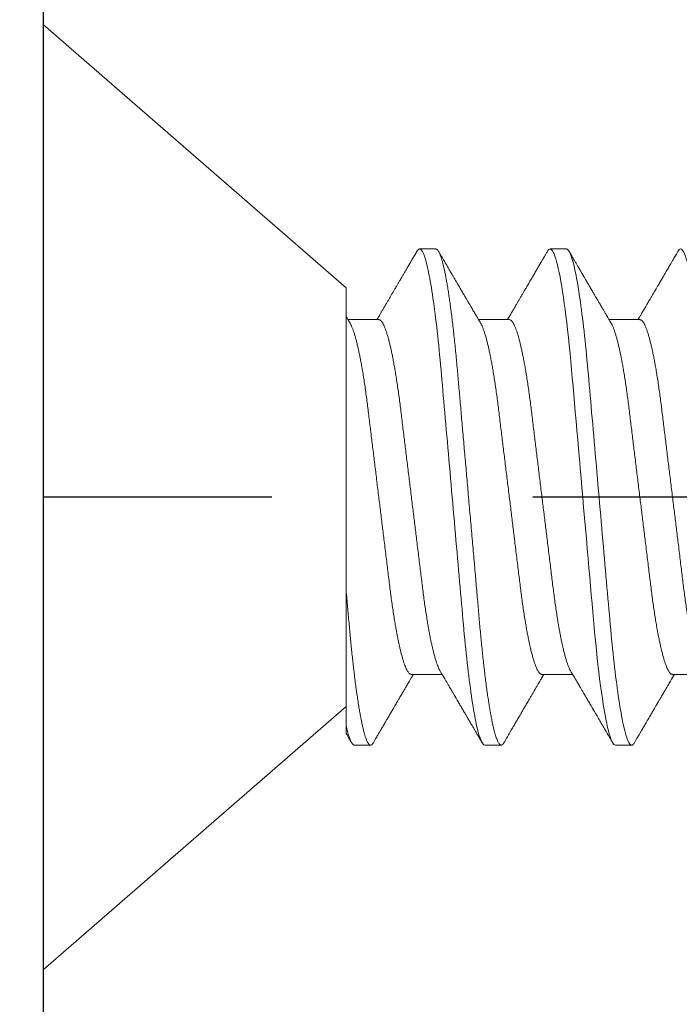
# Model space of a CAD drawing. Units: inches. Extents: x -1105 to 511, y -331 to 835.
# Drawn here: x 214 to 214, y 603 to 604 of the extents above; entities that cross this region are included whole.
import ezdxf

# ---------------------------------------------------------------- set-up
doc = ezdxf.new("R2010")
doc.units = ezdxf.units.IN
doc.header["$LTSCALE"] = 0.5
doc.header["$MEASUREMENT"] = 0
for name, pattern in [('CENTER', [2, 1.25, -0.25, 0.25, -0.25]), ('CENTER2', [1.125, 0.75, -0.125, 0.125, -0.125]), ('SLD-Solid', [0])]:
    doc.linetypes.add(name, pattern=pattern)
doc.layers.get('Defpoints').update_dxf_attribs({"color": 8})
doc.layers.add('CRL_ALUMINUM', color=4, linetype='Continuous')
doc.layers.add('CRL_DIMS_CNTR', color=2, linetype='CENTER2')
doc.layers.add('Dimensions', color=74, linetype='Continuous', lineweight=9)
doc.styles.get("Standard").update_dxf_attribs({"font": 'arial.ttf'})
doc.dimstyles.new('CRL$0', dxfattribs={"dimtxt": 0.125, "dimasz": 0.125, "dimexe": 0.125, "dimexo": 0.0625, "dimgap": 0.0625, "dimtad": 1, "dimdec": 4, "dimzin": 3, "dimdsep": 46, "dimlunit": 5, "dimtxsty": 'Standard', "dimblk": 'ARCHTICK', "dimcen": 0, "dimclrd": 256, "dimclre": 256, "dimclrt": 256, "dimadec": 8, "dimazin": 0, "dimtfac": 1, "dimtdec": 4, "dimtofl": 0, "dimtmove": 0, "dimatfit": 3, "dimfxl": 0, "dimfrac": 2, "dimtolj": 1, "dimtzin": 0, "dimlwd": -1, "dimlwe": -1, "dimarcsym": 0})

# ---------------------------------------------------------------- blocks, each defined once
blk = doc.blocks.new('*U14')
at = {"transparency": 33554687}
blk.add_lwpolyline([(-0.5, -36), (-0.5, -1), (-0.25, -1), (-0.25, -36)], close=True, dxfattribs=at)
blk = doc.blocks.new('*U46')
at = {"color": 7, "linetype": 'SLD-Solid', "lineweight": 15}
for p, q in [((0.116, 0.08016), (0, 0.181)), ((0, 0.181), (0, -0.181)), ((0.15037, 0.095), (0.14412, 0.095)), ((0.20037, 0.095), (0.19412, 0.095)), ((0.116, 0.08016), (0.116, 0.0512)), ((0.1285, 0.06794), (0.11672, 0.06794)), ((0.1785, 0.06794), (0.16672, 0.06794)), ((0.2285, 0.06794), (0.21672, 0.06794)), ((0.116, -0.08756), (0.116, -0.03563)), ((0.141, -0.06794), (0.15278, -0.06794)), ((0.191, -0.06794), (0.20278, -0.06794)), ((0.241, -0.06794), (0.25278, -0.06794)), ((0, -0.181), (0.116, -0.08016)), ((0.11912, -0.095), (0.12537, -0.095)), ((0.16912, -0.095), (0.17537, -0.095)), ((0.21912, -0.095), (0.22537, -0.095))]:
    blk.add_line(p, q, dxfattribs=at)
at = {"color": 7, "linetype": 'SLD-Solid', "lineweight": 15, "flags": 128}
for points in [[(0.19308, 0.09406), (0.1933, 0.09442), (0.19359, 0.09475), (0.19386, 0.09494), (0.19412, 0.095), (0.19441, 0.09493), (0.19471, 0.0947), (0.19501, 0.09432), (0.19533, 0.09379), (0.19565, 0.09309), (0.19597, 0.09224), (0.19629, 0.09128), (0.1966, 0.09019), (0.19693, 0.08894), (0.19725, 0.08756), (0.19758, 0.08604), (0.19791, 0.08437), (0.19824, 0.08258), (0.19857, 0.08066), (0.1989, 0.07861), (0.19922, 0.07644), (0.19954, 0.07419), (0.19986, 0.07185), (0.20018, 0.0694), (0.20049, 0.06687), (0.20081, 0.06403), (0.20114, 0.06111), (0.20145, 0.05811), (0.20176, 0.05504), (0.20206, 0.0519), (0.20235, 0.04871), (0.20262, 0.04566), (0.2029, 0.04252), (0.20318, 0.03929), (0.20347, 0.03597), (0.20377, 0.03258), (0.20407, 0.02912), (0.20438, 0.02559), (0.20469, 0.02201), (0.20501, 0.01837), (0.20534, 0.0147), (0.20566, 0.01105), (0.20598, 0.00738), (0.2063, 0.00369), (0.20662, 0), (0.20697, -0.00399), (0.20732, -0.00797), (0.20767, -0.01193), (0.20802, -0.01585), (0.20836, -0.01974), (0.20869, -0.02357), (0.20901, -0.02713), (0.20931, -0.03063), (0.20961, -0.03407), (0.20991, -0.03742), (0.2102, -0.0407), (0.21048, -0.0439), (0.21075, -0.047), (0.21102, -0.05003), (0.21129, -0.05301), (0.21158, -0.05595), (0.21187, -0.05878), (0.21216, -0.06155), (0.21246, -0.06425), (0.21276, -0.06687), (0.2131, -0.0696), (0.21344, -0.07223), (0.21378, -0.07474), (0.21413, -0.07713), (0.21448, -0.07939), (0.21483, -0.08151), (0.21516, -0.08338), (0.21549, -0.08511), (0.21581, -0.08672), (0.21614, -0.08818), (0.21646, -0.0895), (0.21678, -0.09068), (0.2171, -0.09172), (0.21741, -0.09261), (0.21772, -0.09336), (0.21802, -0.09396), (0.2183, -0.09442), (0.21859, -0.09475), (0.21886, -0.09494), (0.21912, -0.095), (0.21912, -0.095)], [(0.24308, 0.09406), (0.2433, 0.09442), (0.24359, 0.09475), (0.24386, 0.09494), (0.24412, 0.095), (0.24441, 0.09493), (0.24471, 0.0947), (0.24501, 0.09432), (0.24533, 0.09379), (0.24565, 0.09309), (0.24597, 0.09224), (0.24629, 0.09128), (0.2466, 0.09019), (0.24693, 0.08894), (0.24725, 0.08756), (0.24758, 0.08604), (0.24791, 0.08437), (0.24824, 0.08258), (0.24857, 0.08066), (0.2489, 0.07861), (0.24922, 0.07644), (0.24954, 0.07419), (0.24986, 0.07185), (0.25018, 0.0694), (0.25049, 0.06687), (0.25081, 0.06403), (0.25114, 0.06111), (0.25145, 0.05811), (0.25176, 0.05504), (0.25206, 0.0519), (0.25235, 0.04871), (0.25262, 0.04566), (0.2529, 0.04252), (0.25318, 0.03929), (0.25347, 0.03597), (0.25377, 0.03258), (0.25407, 0.02912), (0.25438, 0.02559), (0.25469, 0.02201), (0.25501, 0.01837), (0.25534, 0.0147), (0.25566, 0.01105), (0.25598, 0.00738), (0.2563, 0.00369), (0.25662, 0), (0.25697, -0.00399), (0.25732, -0.00797), (0.25767, -0.01193), (0.25802, -0.01585), (0.25836, -0.01974), (0.25869, -0.02357), (0.25901, -0.02713), (0.25931, -0.03063), (0.25961, -0.03407), (0.25991, -0.03742), (0.2602, -0.0407), (0.26048, -0.0439), (0.26075, -0.047), (0.26102, -0.05003), (0.26129, -0.05301), (0.26158, -0.05595), (0.26187, -0.05878), (0.26216, -0.06155), (0.26246, -0.06425), (0.26276, -0.06687), (0.2631, -0.0696), (0.26344, -0.07223), (0.26378, -0.07474), (0.26413, -0.07713), (0.26448, -0.07939), (0.26483, -0.08151), (0.26516, -0.08338), (0.26549, -0.08511), (0.26581, -0.08672), (0.26614, -0.08818), (0.26646, -0.0895), (0.26678, -0.09068), (0.2671, -0.09172), (0.26741, -0.09261), (0.26772, -0.09336), (0.26802, -0.09396), (0.2683, -0.09442), (0.26859, -0.09475), (0.26886, -0.09494), (0.26912, -0.095), (0.26912, -0.095)]]:
    blk.add_lwpolyline(points, dxfattribs=at)
at = {"color": 7, "linetype": 'SLD-Solid', "lineweight": 15}
for points, knots in [([(0.14308, 0.09406), (0.14315, 0.09419), (0.14332, 0.09447), (0.14359, 0.09476), (0.14386, 0.09496), (0.14404, 0.09499), (0.14412, 0.095)], [0, 0, 0, 0, 0.211366, 0.476558, 0.739485, 1, 1, 1, 1]), ([(0.14412, 0.095), (0.14503, 0.095), (0.14608, 0.09269), (0.14828, 0.08306), (0.14943, 0.07575), (0.15101, 0.06243), (0.15152, 0.05761), (0.15247, 0.04756), (0.15291, 0.04234), (0.1544, 0.02542), (0.15551, 0.01273), (0.15774, -0.01273), (0.15885, -0.02542), (0.16034, -0.04234), (0.16078, -0.04756), (0.16173, -0.05761), (0.16224, -0.06243), (0.16382, -0.07575), (0.16497, -0.08306), (0.16717, -0.09269), (0.16822, -0.095), (0.16912, -0.095)], [0, 0, 0, 0, 0.125, 0.125, 0.25, 0.25, 0.3125, 0.3125, 0.375, 0.375, 0.5, 0.5, 0.625, 0.625, 0.6875, 0.6875, 0.75, 0.75, 0.875, 0.875, 1, 1, 1, 1]), ([(0.15037, 0.095), (0.15047, 0.09499), (0.15066, 0.09496), (0.15096, 0.09472), (0.15126, 0.09435), (0.15158, 0.09381), (0.1519, 0.09312), (0.15222, 0.09228), (0.15254, 0.09131), (0.15285, 0.09021), (0.15318, 0.08897), (0.1535, 0.08758), (0.15383, 0.08606), (0.15416, 0.0844), (0.15449, 0.0826), (0.15482, 0.08068), (0.15515, 0.07863), (0.15547, 0.07647), (0.15579, 0.07422), (0.15611, 0.07187), (0.15643, 0.06942), (0.15674, 0.06682), (0.15706, 0.06406), (0.15739, 0.06114), (0.1577, 0.05813), (0.15801, 0.05506), (0.15831, 0.05193), (0.1586, 0.04879), (0.15887, 0.04566), (0.15915, 0.04252), (0.15943, 0.03929), (0.15972, 0.03597), (0.16002, 0.03258), (0.16032, 0.02912), (0.16063, 0.02559), (0.16094, 0.02201), (0.16126, 0.01837), (0.16158, 0.01472), (0.16191, 0.01105), (0.16223, 0.00738), (0.16255, 0.00369), (0.16288, -0.0001), (0.16322, -0.00399), (0.16357, -0.00797), (0.16392, -0.01193), (0.16427, -0.01585), (0.16461, -0.01974), (0.16494, -0.0235), (0.16526, -0.02713), (0.16556, -0.03063), (0.16586, -0.03407), (0.16616, -0.03742), (0.16645, -0.0407), (0.16673, -0.0439), (0.167, -0.04701), (0.16727, -0.05005), (0.16754, -0.05304), (0.16783, -0.05596), (0.16812, -0.0588), (0.16841, -0.06157), (0.16871, -0.06427), (0.16902, -0.06696), (0.16935, -0.06963), (0.16969, -0.07225), (0.17003, -0.07477), (0.17038, -0.07715), (0.17073, -0.07941), (0.17107, -0.08149), (0.17141, -0.0834), (0.17174, -0.08514), (0.17206, -0.08674), (0.17239, -0.0882), (0.17271, -0.08952), (0.17303, -0.0907), (0.17335, -0.09174), (0.17366, -0.09263), (0.17397, -0.09338), (0.17426, -0.09398), (0.17455, -0.09444), (0.17484, -0.09477), (0.17511, -0.09496), (0.17538, -0.09502), (0.17566, -0.09495), (0.17596, -0.09472), (0.17621, -0.09443), (0.17637, -0.09415), (0.17642, -0.09405)], [0, 0, 0, 0, 0.012, 0.02412, 0.036352, 0.048686, 0.061113, 0.073625, 0.085491, 0.097414, 0.109386, 0.121397, 0.133438, 0.1455, 0.157573, 0.169648, 0.181715, 0.193764, 0.205571, 0.217344, 0.229073, 0.24075, 0.253291, 0.265752, 0.278122, 0.290394, 0.302556, 0.314603, 0.325888, 0.337264, 0.348743, 0.360317, 0.37198, 0.383723, 0.395539, 0.407419, 0.419354, 0.431336, 0.44314, 0.454971, 0.466821, 0.478679, 0.491485, 0.504279, 0.51705, 0.529787, 0.542479, 0.555115, 0.566968, 0.578753, 0.590462, 0.602088, 0.613621, 0.625056, 0.636386, 0.647682, 0.659083, 0.670585, 0.681973, 0.693445, 0.704992, 0.716609, 0.729221, 0.741893, 0.754614, 0.767374, 0.78016, 0.792963, 0.805038, 0.817108, 0.829162, 0.841191, 0.853186, 0.865138, 0.877037, 0.888875, 0.900643, 0.912333, 0.92373, 0.935038, 0.94625, 0.957359, 0.969359, 0.981479, 0.99371, 1, 1, 1, 1]), ([(0.20037, 0.095), (0.20128, 0.095), (0.20233, 0.09269), (0.20453, 0.08306), (0.20568, 0.07575), (0.20726, 0.06243), (0.20777, 0.05761), (0.20872, 0.04756), (0.20916, 0.04234), (0.21065, 0.02542), (0.21176, 0.01273), (0.21399, -0.01273), (0.2151, -0.02542), (0.21659, -0.04234), (0.21703, -0.04756), (0.21798, -0.05761), (0.21849, -0.06243), (0.22007, -0.07575), (0.22122, -0.08306), (0.22342, -0.09269), (0.22447, -0.095), (0.22537, -0.095)], [0, 0, 0, 0, 0.125, 0.125, 0.25, 0.25, 0.3125, 0.3125, 0.375, 0.375, 0.5, 0.5, 0.625, 0.625, 0.6875, 0.6875, 0.75, 0.75, 0.875, 0.875, 1, 1, 1, 1]), ([(0.14308, 0.09407), (0.14278, 0.09356), (0.1422, 0.09257), (0.14135, 0.09112), (0.14055, 0.08974), (0.1398, 0.08845), (0.13908, 0.08722), (0.13841, 0.08608), (0.1378, 0.08502), (0.13727, 0.08412), (0.13684, 0.08339), (0.1365, 0.0828), (0.1362, 0.0823), (0.13594, 0.08185), (0.13567, 0.08139), (0.13538, 0.08089), (0.13506, 0.08034), (0.13464, 0.07963), (0.13414, 0.07877), (0.13355, 0.07777), (0.13295, 0.07675), (0.13234, 0.0757), (0.13171, 0.07463), (0.1311, 0.07358), (0.13058, 0.0727), (0.13017, 0.072), (0.12986, 0.07148), (0.12957, 0.07099), (0.1293, 0.07053), (0.12904, 0.07007), (0.12874, 0.06957), (0.1284, 0.06899), (0.12807, 0.06843), (0.12786, 0.06807), (0.12778, 0.06794)], [0, 0, 0, 0, 0.058425, 0.113909, 0.166455, 0.216063, 0.262737, 0.306477, 0.347284, 0.384166, 0.409594, 0.431898, 0.451079, 0.467293, 0.484163, 0.503216, 0.524452, 0.54787, 0.584954, 0.62317, 0.662341, 0.702468, 0.743549, 0.784947, 0.823095, 0.844701, 0.864864, 0.883587, 0.900868, 0.918051, 0.935898, 0.958141, 0.984776, 1, 1, 1, 1]), ([(0.16751, 0.0666), (0.16735, 0.06687), (0.16705, 0.06737), (0.16664, 0.06807), (0.16627, 0.0687), (0.16592, 0.06929), (0.16556, 0.0699), (0.16517, 0.07056), (0.16477, 0.07125), (0.16436, 0.07194), (0.16398, 0.0726), (0.16363, 0.07319), (0.16334, 0.07369), (0.1631, 0.07409), (0.16289, 0.07445), (0.16266, 0.07484), (0.16238, 0.07532), (0.16205, 0.07588), (0.16169, 0.07649), (0.16133, 0.07712), (0.16094, 0.07777), (0.16054, 0.07847), (0.16012, 0.07919), (0.15973, 0.07985), (0.1594, 0.08041), (0.15915, 0.08084), (0.15897, 0.08115), (0.1588, 0.08144), (0.15861, 0.08176), (0.15838, 0.08215), (0.1581, 0.08264), (0.15776, 0.08321), (0.15734, 0.08393), (0.15687, 0.08475), (0.15637, 0.0856), (0.15592, 0.08637), (0.15553, 0.08703), (0.15518, 0.08763), (0.15485, 0.0882), (0.1545, 0.0888), (0.15413, 0.08943), (0.15372, 0.09013), (0.15325, 0.09093), (0.15271, 0.09186), (0.15209, 0.09292), (0.15165, 0.09367), (0.15142, 0.09407)], [0, 0, 0, 0, 0.029361, 0.054966, 0.076812, 0.0975, 0.119866, 0.143912, 0.169638, 0.194697, 0.219715, 0.241345, 0.259454, 0.274039, 0.285419, 0.298901, 0.316371, 0.337761, 0.360456, 0.383114, 0.405733, 0.432344, 0.458902, 0.484142, 0.505347, 0.519498, 0.53094, 0.539957, 0.550895, 0.565235, 0.582978, 0.604125, 0.627535, 0.66195, 0.693036, 0.72079, 0.745449, 0.765327, 0.786135, 0.807872, 0.830539, 0.855242, 0.884218, 0.918001, 0.956595, 1, 1, 1, 1]), ([(0.19308, 0.09407), (0.19288, 0.09373), (0.19251, 0.09309), (0.19198, 0.09219), (0.19152, 0.0914), (0.19112, 0.09071), (0.19078, 0.09014), (0.19052, 0.08969), (0.19032, 0.08934), (0.19017, 0.08909), (0.19005, 0.08888), (0.18993, 0.08867), (0.18973, 0.08834), (0.18945, 0.08785), (0.18907, 0.0872), (0.18866, 0.0865), (0.18824, 0.08577), (0.18781, 0.08504), (0.18736, 0.08427), (0.18689, 0.08347), (0.1864, 0.08263), (0.18592, 0.08181), (0.18547, 0.08105), (0.18508, 0.08037), (0.18478, 0.07986), (0.18457, 0.0795), (0.1844, 0.07921), (0.18421, 0.07889), (0.18396, 0.07847), (0.18367, 0.07797), (0.18334, 0.07741), (0.183, 0.07683), (0.18269, 0.07629), (0.1824, 0.0758), (0.18214, 0.07536), (0.18189, 0.07494), (0.18163, 0.07449), (0.18134, 0.074), (0.18102, 0.07345), (0.18068, 0.07286), (0.18034, 0.07229), (0.18005, 0.0718), (0.17984, 0.07144), (0.17969, 0.07119), (0.17958, 0.071), (0.17944, 0.07076), (0.17925, 0.07043), (0.17898, 0.06997), (0.17861, 0.06935), (0.1782, 0.06865), (0.17791, 0.06816), (0.17778, 0.06794)], [0, 0, 0, 0, 0.038743, 0.073281, 0.103614, 0.129746, 0.151677, 0.169409, 0.181934, 0.190959, 0.197972, 0.206025, 0.215209, 0.236542, 0.262237, 0.288864, 0.317352, 0.345474, 0.373214, 0.405742, 0.437731, 0.469181, 0.499552, 0.525539, 0.546577, 0.557925, 0.567446, 0.579513, 0.595326, 0.614885, 0.637703, 0.659446, 0.680929, 0.699865, 0.716253, 0.731212, 0.748439, 0.767112, 0.788079, 0.811339, 0.834444, 0.853544, 0.868595, 0.875684, 0.881843, 0.890783, 0.903221, 0.919156, 0.943989, 0.97428, 1, 1, 1, 1]), ([(0.21751, 0.0666), (0.21735, 0.06686), (0.21707, 0.06734), (0.21669, 0.06798), (0.2164, 0.06848), (0.21619, 0.06884), (0.21603, 0.06912), (0.21588, 0.06936), (0.21568, 0.0697), (0.21542, 0.07015), (0.21511, 0.07068), (0.2148, 0.07119), (0.21451, 0.0717), (0.21419, 0.07224), (0.21384, 0.07284), (0.21344, 0.07351), (0.21304, 0.07419), (0.21267, 0.07482), (0.21237, 0.07534), (0.21213, 0.07576), (0.21193, 0.07609), (0.21175, 0.0764), (0.21153, 0.07677), (0.21125, 0.07725), (0.2109, 0.07785), (0.21051, 0.07852), (0.2101, 0.07921), (0.2097, 0.0799), (0.2093, 0.08058), (0.2089, 0.08127), (0.20849, 0.08196), (0.2081, 0.08264), (0.20773, 0.08327), (0.20742, 0.0838), (0.20716, 0.08423), (0.20696, 0.08458), (0.20679, 0.08488), (0.20659, 0.08522), (0.20634, 0.08564), (0.20603, 0.08618), (0.20566, 0.08682), (0.20523, 0.08755), (0.20474, 0.08839), (0.20419, 0.08933), (0.20358, 0.09037), (0.20291, 0.09151), (0.20219, 0.09276), (0.20168, 0.09362), (0.20142, 0.09407)], [0, 0, 0, 0, 0.028741, 0.052206, 0.070389, 0.083289, 0.091655, 0.100192, 0.109716, 0.129562, 0.14923, 0.167477, 0.185488, 0.204579, 0.226398, 0.250945, 0.278222, 0.300841, 0.319733, 0.334857, 0.346211, 0.356146, 0.368689, 0.386909, 0.408849, 0.433973, 0.459587, 0.484397, 0.509319, 0.534353, 0.559498, 0.584754, 0.608501, 0.627524, 0.643266, 0.655728, 0.665271, 0.676302, 0.692221, 0.71174, 0.734865, 0.761661, 0.792148, 0.826326, 0.864198, 0.905766, 0.951033, 1, 1, 1, 1]), ([(0.24308, 0.09407), (0.24288, 0.09374), (0.24252, 0.09311), (0.24201, 0.09224), (0.24158, 0.0915), (0.24122, 0.09088), (0.2409, 0.09034), (0.24061, 0.08984), (0.24028, 0.08927), (0.23991, 0.08864), (0.23949, 0.08793), (0.23907, 0.0872), (0.23856, 0.08633), (0.23796, 0.0853), (0.23723, 0.08405), (0.23659, 0.08295), (0.23605, 0.08203), (0.23566, 0.08137), (0.2353, 0.08076), (0.235, 0.08025), (0.23477, 0.07984), (0.23459, 0.07954), (0.23444, 0.07928), (0.23427, 0.079), (0.23407, 0.07866), (0.23383, 0.07824), (0.23354, 0.07776), (0.23323, 0.07722), (0.23285, 0.07657), (0.23243, 0.07586), (0.232, 0.07511), (0.2316, 0.07444), (0.23124, 0.07382), (0.23089, 0.07323), (0.23054, 0.07262), (0.23015, 0.07196), (0.22973, 0.07125), (0.22933, 0.07058), (0.22898, 0.06998), (0.2287, 0.0695), (0.2285, 0.06915), (0.22833, 0.06887), (0.22817, 0.0686), (0.22798, 0.06828), (0.22785, 0.06805), (0.22778, 0.06794)], [0, 0, 0, 0, 0.038354, 0.071699, 0.100038, 0.123372, 0.142638, 0.161682, 0.180924, 0.2077, 0.234848, 0.262366, 0.291172, 0.333846, 0.38142, 0.43389, 0.460323, 0.48701, 0.510336, 0.529883, 0.545652, 0.556656, 0.565092, 0.575359, 0.588455, 0.60438, 0.623132, 0.644583, 0.66601, 0.697424, 0.726081, 0.751984, 0.775158, 0.796424, 0.819739, 0.8451, 0.872506, 0.901365, 0.922822, 0.94108, 0.956141, 0.963085, 0.973244, 0.987138, 1, 1, 1, 1]), ([(0.11751, 0.0666), (0.11738, 0.06682), (0.11714, 0.06722), (0.11681, 0.06778), (0.11654, 0.06824), (0.11633, 0.0686), (0.11617, 0.06887), (0.11607, 0.06904), (0.11602, 0.06913), (0.11601, 0.06915)], [0, 0, 0, 0, 0.256769, 0.475371, 0.655781, 0.796479, 0.899872, 0.970517, 1, 1, 1, 1]), ([(0.1285, 0.06794), (0.12861, 0.06792), (0.12885, 0.06789), (0.12921, 0.06765), (0.12958, 0.06726), (0.12996, 0.06671), (0.13035, 0.06599), (0.13074, 0.06512), (0.13114, 0.06409), (0.13154, 0.0629), (0.13194, 0.0616), (0.13232, 0.06021), (0.13269, 0.05876), (0.13306, 0.0572), (0.13342, 0.05552), (0.13379, 0.05374), (0.13415, 0.05186), (0.13451, 0.04989), (0.13488, 0.04774), (0.13525, 0.0454), (0.13564, 0.04288), (0.13601, 0.04027), (0.13638, 0.03759), (0.13672, 0.03487), (0.13706, 0.0321), (0.13741, 0.02926), (0.13777, 0.02632), (0.13813, 0.02341), (0.13848, 0.02053), (0.13883, 0.01771), (0.13918, 0.01484), (0.13954, 0.01192), (0.1399, 0.00897), (0.14026, 0.006), (0.14063, 0.003), (0.14099, 0.00005), (0.14135, -0.00285), (0.1417, -0.0057), (0.14205, -0.00853), (0.14239, -0.01134), (0.14273, -0.01412), (0.14309, -0.01702), (0.14346, -0.02003), (0.14384, -0.02314), (0.14421, -0.02617), (0.14457, -0.02913), (0.14493, -0.03201), (0.14527, -0.03483), (0.14562, -0.03757), (0.14598, -0.04025), (0.14636, -0.04286), (0.14675, -0.0454), (0.14712, -0.04771), (0.14747, -0.04979), (0.14781, -0.05167), (0.14816, -0.05347), (0.1485, -0.05517), (0.14885, -0.05679), (0.14922, -0.0584), (0.14961, -0.05997), (0.15003, -0.06148), (0.15043, -0.06283), (0.15082, -0.06399), (0.1512, -0.06496), (0.15155, -0.06576), (0.15181, -0.0663), (0.15196, -0.06653), (0.15199, -0.06659)], [0, 0, 0, 0, 0.016064, 0.03232, 0.048752, 0.065341, 0.082071, 0.09862, 0.115267, 0.131991, 0.148773, 0.163789, 0.178819, 0.193848, 0.208861, 0.223843, 0.238779, 0.253655, 0.268456, 0.285226, 0.301862, 0.318345, 0.334658, 0.350784, 0.366519, 0.382422, 0.3985, 0.414736, 0.429355, 0.444073, 0.45888, 0.47376, 0.488699, 0.503683, 0.518698, 0.533727, 0.54801, 0.56228, 0.576524, 0.59073, 0.604884, 0.618975, 0.635485, 0.65187, 0.668115, 0.684202, 0.700437, 0.716495, 0.732654, 0.749001, 0.76552, 0.782191, 0.798998, 0.813062, 0.827194, 0.841381, 0.855612, 0.869874, 0.884154, 0.900988, 0.917808, 0.934592, 0.95132, 0.966192, 0.980988, 0.995696, 1, 1, 1, 1]), ([(0.1785, 0.06794), (0.17861, 0.06792), (0.17885, 0.06789), (0.17921, 0.06765), (0.17958, 0.06726), (0.17996, 0.06671), (0.18035, 0.06599), (0.18074, 0.06512), (0.18114, 0.06409), (0.18154, 0.0629), (0.18194, 0.0616), (0.18232, 0.06021), (0.18269, 0.05876), (0.18306, 0.0572), (0.18342, 0.05552), (0.18379, 0.05374), (0.18415, 0.05186), (0.18451, 0.04989), (0.18488, 0.04774), (0.18525, 0.0454), (0.18564, 0.04288), (0.18601, 0.04027), (0.18638, 0.03759), (0.18672, 0.03487), (0.18706, 0.0321), (0.18741, 0.02926), (0.18777, 0.02632), (0.18813, 0.02341), (0.18848, 0.02053), (0.18883, 0.01771), (0.18918, 0.01484), (0.18954, 0.01192), (0.1899, 0.00897), (0.19026, 0.006), (0.19063, 0.003), (0.19099, 0.00005), (0.19135, -0.00285), (0.1917, -0.0057), (0.19205, -0.00853), (0.19239, -0.01134), (0.19273, -0.01412), (0.19309, -0.01702), (0.19346, -0.02003), (0.19384, -0.02314), (0.19421, -0.02617), (0.19457, -0.02913), (0.19493, -0.03201), (0.19527, -0.03483), (0.19562, -0.03757), (0.19598, -0.04025), (0.19636, -0.04286), (0.19675, -0.0454), (0.19712, -0.04771), (0.19747, -0.04979), (0.19781, -0.05167), (0.19816, -0.05347), (0.1985, -0.05517), (0.19885, -0.05679), (0.19922, -0.0584), (0.19961, -0.05997), (0.20003, -0.06148), (0.20043, -0.06283), (0.20082, -0.06399), (0.2012, -0.06496), (0.20155, -0.06576), (0.20181, -0.0663), (0.20196, -0.06653), (0.20199, -0.06659)], [0, 0, 0, 0, 0.016065, 0.03232, 0.048752, 0.065342, 0.082072, 0.098621, 0.115268, 0.131992, 0.148774, 0.16379, 0.17882, 0.193849, 0.208862, 0.223844, 0.238781, 0.253657, 0.268458, 0.285228, 0.301864, 0.318347, 0.33466, 0.350786, 0.366521, 0.382424, 0.398502, 0.414739, 0.429357, 0.444076, 0.458882, 0.473762, 0.488702, 0.503686, 0.518701, 0.53373, 0.548013, 0.562283, 0.576528, 0.590733, 0.604888, 0.618979, 0.635488, 0.651874, 0.668119, 0.684206, 0.700441, 0.716499, 0.732659, 0.749006, 0.765524, 0.782196, 0.799003, 0.813067, 0.827199, 0.841386, 0.855618, 0.869879, 0.884159, 0.900993, 0.917813, 0.934598, 0.951326, 0.966198, 0.980994, 0.995702, 1, 1, 1, 1]), ([(0.2285, 0.06794), (0.22861, 0.06792), (0.22885, 0.06789), (0.22921, 0.06765), (0.22958, 0.06726), (0.22996, 0.06671), (0.23035, 0.06599), (0.23074, 0.06512), (0.23114, 0.06409), (0.23154, 0.0629), (0.23194, 0.0616), (0.23232, 0.06021), (0.23269, 0.05876), (0.23306, 0.0572), (0.23342, 0.05552), (0.23379, 0.05374), (0.23415, 0.05186), (0.23451, 0.04989), (0.23488, 0.04774), (0.23525, 0.0454), (0.23564, 0.04288), (0.23601, 0.04027), (0.23638, 0.03759), (0.23672, 0.03487), (0.23706, 0.0321), (0.23741, 0.02926), (0.23777, 0.02632), (0.23813, 0.02341), (0.23848, 0.02053), (0.23883, 0.01771), (0.23918, 0.01484), (0.23954, 0.01192), (0.2399, 0.00897), (0.24026, 0.006), (0.24063, 0.003), (0.24099, 0.00005), (0.24135, -0.00285), (0.2417, -0.0057), (0.24205, -0.00853), (0.24239, -0.01134), (0.24273, -0.01412), (0.24309, -0.01702), (0.24346, -0.02003), (0.24384, -0.02314), (0.24421, -0.02617), (0.24457, -0.02913), (0.24493, -0.03201), (0.24527, -0.03483), (0.24562, -0.03757), (0.24598, -0.04025), (0.24636, -0.04286), (0.24675, -0.0454), (0.24712, -0.04771), (0.24747, -0.04979), (0.24781, -0.05167), (0.24816, -0.05347), (0.2485, -0.05517), (0.24885, -0.05679), (0.24922, -0.0584), (0.24961, -0.05997), (0.25003, -0.06148), (0.25043, -0.06283), (0.25082, -0.06399), (0.2512, -0.06496), (0.25155, -0.06576), (0.25181, -0.0663), (0.25196, -0.06653), (0.25199, -0.06659)], [0, 0, 0, 0, 0.016065, 0.03232, 0.048752, 0.065341, 0.082071, 0.09862, 0.115267, 0.131992, 0.148774, 0.16379, 0.17882, 0.193849, 0.208862, 0.223844, 0.23878, 0.253656, 0.268457, 0.285227, 0.301863, 0.318346, 0.334659, 0.350785, 0.36652, 0.382423, 0.398501, 0.414738, 0.429356, 0.444075, 0.458881, 0.473761, 0.4887, 0.503685, 0.518699, 0.533729, 0.548012, 0.562282, 0.576526, 0.590731, 0.604886, 0.618977, 0.635486, 0.651872, 0.668117, 0.684204, 0.700439, 0.716497, 0.732656, 0.749004, 0.765522, 0.782193, 0.799, 0.813064, 0.827196, 0.841384, 0.855615, 0.869877, 0.884156, 0.900991, 0.917811, 0.934595, 0.951323, 0.966195, 0.980991, 0.995698, 1, 1, 1, 1]), ([(0.11751, 0.06659), (0.11762, 0.06639), (0.11786, 0.06596), (0.11824, 0.06511), (0.11864, 0.06409), (0.11904, 0.0629), (0.11944, 0.0616), (0.11982, 0.06021), (0.12019, 0.05876), (0.12056, 0.0572), (0.12092, 0.05552), (0.12129, 0.05374), (0.12165, 0.05186), (0.12201, 0.04989), (0.12238, 0.04774), (0.12275, 0.0454), (0.12314, 0.04288), (0.12351, 0.04027), (0.12388, 0.03759), (0.12422, 0.03487), (0.12456, 0.0321), (0.12491, 0.02926), (0.12527, 0.02632), (0.12563, 0.02341), (0.12598, 0.02053), (0.12633, 0.01771), (0.12668, 0.01484), (0.12704, 0.01192), (0.1274, 0.00897), (0.12776, 0.006), (0.12813, 0.003), (0.12849, 0.00005), (0.12885, -0.00285), (0.1292, -0.0057), (0.12955, -0.00853), (0.12989, -0.01134), (0.13023, -0.01412), (0.13059, -0.01702), (0.13096, -0.02003), (0.13134, -0.02314), (0.13171, -0.02617), (0.13207, -0.02913), (0.13243, -0.03201), (0.13277, -0.03483), (0.13312, -0.03757), (0.13348, -0.04025), (0.13386, -0.04286), (0.13425, -0.0454), (0.13462, -0.04771), (0.13497, -0.04979), (0.13531, -0.05167), (0.13566, -0.05347), (0.136, -0.05517), (0.13635, -0.05679), (0.13672, -0.0584), (0.13711, -0.05997), (0.13753, -0.06148), (0.13793, -0.06283), (0.13832, -0.06399), (0.1387, -0.06496), (0.13905, -0.06577), (0.13939, -0.06644), (0.13973, -0.067), (0.14006, -0.06742), (0.14038, -0.06772), (0.1407, -0.0679), (0.1409, -0.06793), (0.141, -0.06794)], [0, 0, 0, 0, 0.014617, 0.031166, 0.047812, 0.064537, 0.081319, 0.096334, 0.111364, 0.126393, 0.141406, 0.156388, 0.171324, 0.1862, 0.201002, 0.217772, 0.234407, 0.25089, 0.267203, 0.283329, 0.299063, 0.314967, 0.331044, 0.347281, 0.361899, 0.376618, 0.391424, 0.406304, 0.421244, 0.436228, 0.451242, 0.466272, 0.480555, 0.494825, 0.509069, 0.523274, 0.537429, 0.55152, 0.568029, 0.584415, 0.600659, 0.616746, 0.632981, 0.649039, 0.665198, 0.681545, 0.698064, 0.714735, 0.731542, 0.745606, 0.759738, 0.773925, 0.788156, 0.802418, 0.816697, 0.833532, 0.850352, 0.867136, 0.883864, 0.898736, 0.913532, 0.928239, 0.942844, 0.957334, 0.971698, 0.985923, 1, 1, 1, 1]), ([(0.16751, 0.06659), (0.16762, 0.06639), (0.16786, 0.06596), (0.16824, 0.06511), (0.16864, 0.06409), (0.16904, 0.0629), (0.16944, 0.0616), (0.16982, 0.06021), (0.17019, 0.05876), (0.17056, 0.0572), (0.17092, 0.05552), (0.17129, 0.05374), (0.17165, 0.05186), (0.17201, 0.04989), (0.17238, 0.04774), (0.17275, 0.0454), (0.17314, 0.04288), (0.17351, 0.04027), (0.17388, 0.03759), (0.17422, 0.03487), (0.17456, 0.0321), (0.17491, 0.02926), (0.17527, 0.02632), (0.17563, 0.02341), (0.17598, 0.02053), (0.17633, 0.01771), (0.17668, 0.01484), (0.17704, 0.01192), (0.1774, 0.00897), (0.17776, 0.006), (0.17813, 0.003), (0.17849, 0.00005), (0.17885, -0.00285), (0.1792, -0.0057), (0.17955, -0.00853), (0.17989, -0.01134), (0.18023, -0.01412), (0.18059, -0.01702), (0.18096, -0.02003), (0.18134, -0.02314), (0.18171, -0.02617), (0.18207, -0.02913), (0.18243, -0.03201), (0.18277, -0.03483), (0.18312, -0.03757), (0.18348, -0.04025), (0.18386, -0.04286), (0.18425, -0.0454), (0.18462, -0.04771), (0.18497, -0.04979), (0.18531, -0.05167), (0.18566, -0.05347), (0.186, -0.05517), (0.18635, -0.05679), (0.18672, -0.0584), (0.18711, -0.05997), (0.18753, -0.06148), (0.18793, -0.06283), (0.18832, -0.06399), (0.1887, -0.06496), (0.18905, -0.06577), (0.18939, -0.06644), (0.18973, -0.067), (0.19006, -0.06742), (0.19038, -0.06772), (0.1907, -0.0679), (0.1909, -0.06793), (0.191, -0.06794)], [0, 0, 0, 0, 0.014614, 0.031163, 0.047809, 0.064534, 0.081316, 0.096332, 0.111362, 0.126391, 0.141404, 0.156386, 0.171322, 0.186198, 0.200999, 0.217769, 0.234405, 0.250888, 0.267201, 0.283327, 0.299061, 0.314964, 0.331042, 0.347279, 0.361897, 0.376616, 0.391422, 0.406302, 0.421242, 0.436226, 0.45124, 0.46627, 0.480553, 0.494823, 0.509067, 0.523273, 0.537427, 0.551518, 0.568027, 0.584413, 0.600658, 0.616745, 0.63298, 0.649038, 0.665197, 0.681544, 0.698063, 0.714734, 0.731541, 0.745605, 0.759737, 0.773924, 0.788156, 0.802417, 0.816697, 0.833531, 0.850351, 0.867135, 0.883863, 0.898735, 0.913532, 0.928239, 0.942844, 0.957334, 0.971698, 0.985923, 1, 1, 1, 1]), ([(0.21751, 0.06659), (0.21762, 0.06639), (0.21786, 0.06596), (0.21824, 0.06511), (0.21864, 0.06409), (0.21904, 0.0629), (0.21944, 0.0616), (0.21982, 0.06021), (0.22019, 0.05876), (0.22056, 0.0572), (0.22092, 0.05552), (0.22129, 0.05374), (0.22165, 0.05186), (0.22201, 0.04989), (0.22238, 0.04774), (0.22275, 0.0454), (0.22314, 0.04288), (0.22351, 0.04027), (0.22388, 0.03759), (0.22422, 0.03487), (0.22456, 0.0321), (0.22491, 0.02926), (0.22527, 0.02632), (0.22563, 0.02341), (0.22598, 0.02053), (0.22633, 0.01771), (0.22668, 0.01484), (0.22704, 0.01192), (0.2274, 0.00897), (0.22776, 0.006), (0.22813, 0.003), (0.22849, 0.00005), (0.22885, -0.00285), (0.2292, -0.0057), (0.22955, -0.00853), (0.22989, -0.01134), (0.23023, -0.01412), (0.23059, -0.01702), (0.23096, -0.02003), (0.23134, -0.02314), (0.23171, -0.02617), (0.23207, -0.02913), (0.23243, -0.03201), (0.23277, -0.03483), (0.23312, -0.03757), (0.23348, -0.04025), (0.23386, -0.04286), (0.23425, -0.0454), (0.23462, -0.04771), (0.23497, -0.04979), (0.23531, -0.05167), (0.23566, -0.05347), (0.236, -0.05517), (0.23635, -0.05679), (0.23672, -0.0584), (0.23711, -0.05997), (0.23753, -0.06148), (0.23793, -0.06283), (0.23832, -0.06399), (0.2387, -0.06496), (0.23905, -0.06577), (0.23939, -0.06644), (0.23973, -0.067), (0.24006, -0.06742), (0.24038, -0.06772), (0.2407, -0.0679), (0.2409, -0.06793), (0.241, -0.06794)], [0, 0, 0, 0, 0.01462, 0.031169, 0.047815, 0.06454, 0.081321, 0.096337, 0.111367, 0.126396, 0.141409, 0.156391, 0.171327, 0.186203, 0.201004, 0.217774, 0.23441, 0.250893, 0.267205, 0.283331, 0.299066, 0.314969, 0.331046, 0.347283, 0.361901, 0.37662, 0.391426, 0.406306, 0.421245, 0.43623, 0.451244, 0.466273, 0.480556, 0.494826, 0.50907, 0.523276, 0.53743, 0.551521, 0.56803, 0.584416, 0.600661, 0.616747, 0.632982, 0.64904, 0.665199, 0.681546, 0.698064, 0.714736, 0.731543, 0.745606, 0.759738, 0.773926, 0.788157, 0.802419, 0.816698, 0.833532, 0.850352, 0.867136, 0.883864, 0.898736, 0.913532, 0.928239, 0.942844, 0.957335, 0.971698, 0.985923, 1, 1, 1, 1]), ([(0.116, -0.03563), (0.116, -0.02784), (0.116, -0.01998), (0.116, -0.00409), (0.116, 0.00388), (0.116, 0.01903), (0.116, 0.02641), (0.116, 0.03645), (0.116, 0.03965), (0.116, 0.04573), (0.116, 0.04861), (0.116, 0.0512)], [0, 0, 0, 0, 0.25, 0.25, 0.5, 0.5, 0.75, 0.75, 0.875, 0.875, 1, 1, 1, 1]), ([(0.116, -0.03563), (0.1161, -0.03671), (0.11628, -0.03887), (0.11656, -0.04204), (0.11683, -0.04512), (0.1171, -0.04814), (0.11736, -0.05109), (0.11763, -0.05393), (0.1179, -0.05668), (0.11817, -0.05932), (0.11845, -0.06191), (0.11873, -0.06443), (0.11903, -0.06701), (0.11935, -0.06963), (0.11969, -0.07225), (0.12003, -0.07477), (0.12038, -0.07715), (0.12073, -0.07941), (0.12107, -0.08149), (0.12141, -0.0834), (0.12174, -0.08514), (0.12206, -0.08674), (0.12239, -0.0882), (0.12271, -0.08952), (0.12303, -0.0907), (0.12335, -0.09174), (0.12366, -0.09263), (0.12397, -0.09338), (0.12426, -0.09398), (0.12455, -0.09444), (0.12484, -0.09477), (0.12511, -0.09496), (0.12538, -0.09502), (0.12566, -0.09495), (0.12596, -0.09472), (0.12621, -0.09443), (0.12637, -0.09415), (0.12642, -0.09405)], [0, 0, 0, 0, 0.028003, 0.055782, 0.083321, 0.110618, 0.13801, 0.165652, 0.191928, 0.218398, 0.245047, 0.271859, 0.29882, 0.330024, 0.361377, 0.392853, 0.424423, 0.45606, 0.487737, 0.517613, 0.547476, 0.5773, 0.607063, 0.636742, 0.666313, 0.695753, 0.725043, 0.754159, 0.783083, 0.811284, 0.839262, 0.867002, 0.894487, 0.924179, 0.954166, 0.984428, 1, 1, 1, 1]), ([(0.15199, -0.0666), (0.15215, -0.06686), (0.15243, -0.06734), (0.15281, -0.06798), (0.1531, -0.06848), (0.15331, -0.06884), (0.15347, -0.06912), (0.15362, -0.06936), (0.15382, -0.0697), (0.15408, -0.07015), (0.15439, -0.07068), (0.1547, -0.07119), (0.15499, -0.0717), (0.15531, -0.07224), (0.15566, -0.07284), (0.15606, -0.07351), (0.15646, -0.07419), (0.15683, -0.07482), (0.15713, -0.07534), (0.15737, -0.07576), (0.15757, -0.07609), (0.15775, -0.0764), (0.15797, -0.07677), (0.15825, -0.07725), (0.1586, -0.07785), (0.15899, -0.07852), (0.1594, -0.07921), (0.1598, -0.0799), (0.1602, -0.08058), (0.1606, -0.08127), (0.16101, -0.08196), (0.1614, -0.08264), (0.16177, -0.08327), (0.16208, -0.0838), (0.16234, -0.08423), (0.16254, -0.08458), (0.16271, -0.08488), (0.16291, -0.08522), (0.16316, -0.08564), (0.16347, -0.08618), (0.16384, -0.08682), (0.16427, -0.08755), (0.16476, -0.08839), (0.16531, -0.08933), (0.16592, -0.09037), (0.16659, -0.09151), (0.16731, -0.09276), (0.16782, -0.09362), (0.16808, -0.09407)], [0, 0, 0, 0, 0.028741, 0.052206, 0.070389, 0.083289, 0.091655, 0.100192, 0.109716, 0.129562, 0.14923, 0.167477, 0.185488, 0.204579, 0.226398, 0.250945, 0.278222, 0.300841, 0.319733, 0.334857, 0.346211, 0.356146, 0.368689, 0.386909, 0.408849, 0.433973, 0.459587, 0.484397, 0.509319, 0.534353, 0.559498, 0.584754, 0.608501, 0.627524, 0.643266, 0.655728, 0.665271, 0.676302, 0.692221, 0.71174, 0.734865, 0.761661, 0.792148, 0.826326, 0.864198, 0.905766, 0.951033, 1, 1, 1, 1]), ([(0.20199, -0.0666), (0.20215, -0.06687), (0.20245, -0.06737), (0.20286, -0.06807), (0.20323, -0.0687), (0.20358, -0.06929), (0.20394, -0.0699), (0.20433, -0.07056), (0.20473, -0.07125), (0.20514, -0.07194), (0.20552, -0.0726), (0.20587, -0.07319), (0.20616, -0.07369), (0.2064, -0.07409), (0.20661, -0.07445), (0.20684, -0.07484), (0.20712, -0.07532), (0.20745, -0.07588), (0.20781, -0.07649), (0.20817, -0.07712), (0.20856, -0.07777), (0.20896, -0.07847), (0.20938, -0.07919), (0.20977, -0.07985), (0.2101, -0.08041), (0.21035, -0.08084), (0.21053, -0.08115), (0.2107, -0.08144), (0.21089, -0.08176), (0.21112, -0.08215), (0.2114, -0.08264), (0.21174, -0.08321), (0.21216, -0.08393), (0.21263, -0.08475), (0.21313, -0.0856), (0.21358, -0.08637), (0.21397, -0.08703), (0.21432, -0.08763), (0.21465, -0.0882), (0.215, -0.0888), (0.21537, -0.08943), (0.21578, -0.09013), (0.21625, -0.09093), (0.21679, -0.09186), (0.21741, -0.09292), (0.21785, -0.09367), (0.21808, -0.09407)], [0, 0, 0, 0, 0.029361, 0.054966, 0.076812, 0.0975, 0.119866, 0.143912, 0.169638, 0.194697, 0.219715, 0.241345, 0.259454, 0.274039, 0.285419, 0.298901, 0.316371, 0.337761, 0.360456, 0.383114, 0.405733, 0.432344, 0.458902, 0.484142, 0.505347, 0.519498, 0.53094, 0.539957, 0.550895, 0.565235, 0.582978, 0.604125, 0.627535, 0.66195, 0.693036, 0.72079, 0.745449, 0.765327, 0.786135, 0.807872, 0.830539, 0.855242, 0.884218, 0.918001, 0.956595, 1, 1, 1, 1]), ([(0.12642, -0.09407), (0.12662, -0.09374), (0.12698, -0.09311), (0.12749, -0.09224), (0.12792, -0.0915), (0.12828, -0.09088), (0.1286, -0.09034), (0.12889, -0.08984), (0.12922, -0.08927), (0.12959, -0.08864), (0.13001, -0.08793), (0.13043, -0.0872), (0.13094, -0.08633), (0.13154, -0.0853), (0.13227, -0.08405), (0.13291, -0.08295), (0.13345, -0.08203), (0.13384, -0.08137), (0.1342, -0.08076), (0.1345, -0.08025), (0.13473, -0.07984), (0.13491, -0.07954), (0.13506, -0.07928), (0.13523, -0.079), (0.13543, -0.07866), (0.13567, -0.07824), (0.13596, -0.07776), (0.13627, -0.07722), (0.13665, -0.07657), (0.13707, -0.07586), (0.1375, -0.07511), (0.1379, -0.07444), (0.13826, -0.07382), (0.13861, -0.07323), (0.13896, -0.07262), (0.13935, -0.07196), (0.13977, -0.07125), (0.14017, -0.07058), (0.14052, -0.06998), (0.1408, -0.0695), (0.141, -0.06915), (0.14117, -0.06887), (0.14133, -0.0686), (0.14152, -0.06828), (0.14165, -0.06805), (0.14172, -0.06794)], [0, 0, 0, 0, 0.038354, 0.071699, 0.100038, 0.123372, 0.142638, 0.161682, 0.180924, 0.2077, 0.234848, 0.262366, 0.291172, 0.333846, 0.38142, 0.43389, 0.460323, 0.48701, 0.510336, 0.529883, 0.545652, 0.556656, 0.565092, 0.575359, 0.588455, 0.60438, 0.623132, 0.644583, 0.66601, 0.697424, 0.726081, 0.751984, 0.775158, 0.796424, 0.819739, 0.8451, 0.872506, 0.901365, 0.922822, 0.94108, 0.956141, 0.963085, 0.973244, 0.987138, 1, 1, 1, 1]), ([(0.17642, -0.09407), (0.17662, -0.09373), (0.17699, -0.09309), (0.17752, -0.09219), (0.17798, -0.0914), (0.17838, -0.09071), (0.17872, -0.09014), (0.17898, -0.08969), (0.17918, -0.08934), (0.17933, -0.08909), (0.17945, -0.08888), (0.17957, -0.08867), (0.17977, -0.08834), (0.18005, -0.08785), (0.18043, -0.0872), (0.18084, -0.0865), (0.18126, -0.08577), (0.18169, -0.08504), (0.18214, -0.08427), (0.18261, -0.08347), (0.1831, -0.08263), (0.18358, -0.08181), (0.18403, -0.08105), (0.18442, -0.08037), (0.18472, -0.07986), (0.18493, -0.0795), (0.1851, -0.07921), (0.18529, -0.07889), (0.18554, -0.07847), (0.18583, -0.07797), (0.18616, -0.07741), (0.1865, -0.07683), (0.18681, -0.07629), (0.1871, -0.0758), (0.18736, -0.07536), (0.18761, -0.07494), (0.18787, -0.07449), (0.18816, -0.074), (0.18848, -0.07345), (0.18882, -0.07286), (0.18916, -0.07229), (0.18945, -0.0718), (0.18966, -0.07144), (0.18981, -0.07119), (0.18992, -0.071), (0.19006, -0.07076), (0.19025, -0.07043), (0.19052, -0.06997), (0.19089, -0.06935), (0.1913, -0.06865), (0.19159, -0.06816), (0.19172, -0.06794)], [0, 0, 0, 0, 0.038743, 0.073281, 0.103614, 0.129746, 0.151677, 0.169409, 0.181934, 0.190959, 0.197972, 0.206025, 0.215209, 0.236542, 0.262237, 0.288864, 0.317352, 0.345474, 0.373214, 0.405742, 0.437731, 0.469181, 0.499552, 0.525539, 0.546577, 0.557925, 0.567446, 0.579513, 0.595326, 0.614885, 0.637703, 0.659446, 0.680929, 0.699865, 0.716253, 0.731212, 0.748439, 0.767112, 0.788079, 0.811339, 0.834444, 0.853544, 0.868595, 0.875684, 0.881843, 0.890783, 0.903221, 0.919156, 0.943989, 0.97428, 1, 1, 1, 1]), ([(0.22642, -0.09407), (0.22662, -0.09374), (0.22698, -0.09311), (0.22749, -0.09224), (0.22792, -0.0915), (0.22828, -0.09088), (0.2286, -0.09034), (0.22889, -0.08984), (0.22922, -0.08927), (0.22959, -0.08864), (0.23001, -0.08793), (0.23043, -0.0872), (0.23094, -0.08633), (0.23154, -0.0853), (0.23227, -0.08405), (0.23291, -0.08295), (0.23345, -0.08203), (0.23384, -0.08137), (0.2342, -0.08076), (0.2345, -0.08025), (0.23473, -0.07984), (0.23491, -0.07954), (0.23506, -0.07928), (0.23523, -0.079), (0.23543, -0.07866), (0.23567, -0.07824), (0.23596, -0.07776), (0.23627, -0.07722), (0.23665, -0.07657), (0.23707, -0.07586), (0.2375, -0.07511), (0.2379, -0.07444), (0.23826, -0.07382), (0.23861, -0.07323), (0.23896, -0.07262), (0.23935, -0.07196), (0.23977, -0.07125), (0.24017, -0.07058), (0.24052, -0.06998), (0.2408, -0.0695), (0.241, -0.06915), (0.24117, -0.06887), (0.24133, -0.0686), (0.24152, -0.06828), (0.24165, -0.06805), (0.24172, -0.06794)], [0, 0, 0, 0, 0.038354, 0.071699, 0.100038, 0.123372, 0.142638, 0.161682, 0.180924, 0.2077, 0.234848, 0.262366, 0.291172, 0.333846, 0.38142, 0.43389, 0.460323, 0.48701, 0.510336, 0.529883, 0.545652, 0.556656, 0.565092, 0.575359, 0.588455, 0.60438, 0.623132, 0.644583, 0.66601, 0.697424, 0.726081, 0.751984, 0.775158, 0.796424, 0.819739, 0.8451, 0.872506, 0.901365, 0.922822, 0.94108, 0.956141, 0.963085, 0.973244, 0.987138, 1, 1, 1, 1]), ([(0.116, -0.09049), (0.116, -0.0905), (0.116, -0.0905), (0.116, -0.09037), (0.116, -0.09012), (0.116, -0.08972), (0.116, -0.08917), (0.116, -0.08846), (0.116, -0.08786), (0.116, -0.08756)], [0, 0, 0, 0, 0.079114, 0.225429, 0.371743, 0.517961, 0.67862, 0.839342, 1, 1, 1, 1]), ([(0.11599, -0.0905), (0.11603, -0.09056), (0.11638, -0.09116), (0.11708, -0.09236), (0.11774, -0.09349), (0.11808, -0.09407)], [0, 0, 0, 0, 0.049866, 0.50966, 1, 1, 1, 1]), ([(0.22537, -0.095), (0.22547, -0.09499), (0.22566, -0.09496), (0.22596, -0.09472), (0.22621, -0.09443), (0.22637, -0.09415), (0.22642, -0.09405)], [0, 0, 0, 0, 0.281403, 0.565606, 0.852421, 1, 1, 1, 1])]:
    blk.add_open_spline(points, degree=3, knots=knots, dxfattribs=at)
blk.add_open_spline([(0.116, -0.08756), (0.11713, -0.09259), (0.1182, -0.095), (0.11912, -0.095)], degree=3, dxfattribs=at)
blk = doc.blocks.new('_ArchTick')
at = {"color": 0, "linetype": 'ByBlock', "const_width": 0.15}
blk.add_lwpolyline([(-0.5, -0.5), (0.5, 0.5)], dxfattribs=at)
blk = doc.blocks.new('*D67')
at = {"layer": 'Defpoints', "color": 0, "transparency": 16777216}
for p in [(141.9285, 603.29833), (213.26244, 603.23583), (213.26244, 573.23583)]:
    blk.add_point(p, dxfattribs=at)
at = {"layer": 'Dimensions', "transparency": 16777216}
for p, q in [((141.9285, 602.29833), (141.9285, 571.23583)), ((213.26244, 602.23583), (213.26244, 571.23583)), ((141.9285, 573.23583), (213.26244, 573.23583))]:
    blk.add_line(p, q, dxfattribs=at)
at = {"layer": 'Dimensions', "transparency": 16777216, "xscale": 2, "yscale": 2, "zscale": 2, "rotation": 180}
blk.add_blockref('_ArchTick', (141.9285, 573.23583), dxfattribs=at)
at = {"layer": 'Dimensions', "transparency": 16777216, "xscale": 2, "yscale": 2, "zscale": 2}
blk.add_blockref('_ArchTick', (213.26244, 573.23583), dxfattribs=at)
at = {"layer": 'Dimensions', "transparency": 16777216, "insert": (177.59547, 575.26994), "char_height": 2, "attachment_point": 5, "bg_fill": 3, "box_fill_scale": 1.25, "bg_fill_color": 256, "bg_fill_true_color": 13158600, "bg_fill_transparency": 0}
blk.add_mtext('\\A1;71 5/16" SUNSHADE DIM.', dxfattribs=at)

msp = doc.modelspace()

# ---------------------------------------------------------------- linework, layer by layer
at = {"layer": 'CRL_DIMS_CNTR', "linetype": 'CENTER', "ltscale": 0.5, "transparency": 33554687}
msp.add_line((214.26244, 603.44333), (213.76244, 603.44333), dxfattribs=at)

# ---------------------------------------------------------------- block references
at = {"transparency": 33554687}
msp.add_blockref('*U46', (213.76244, 603.44333), dxfattribs=at)
at = {"layer": 'CRL_ALUMINUM', "transparency": 33554687, "xscale": -1}
msp.add_blockref('*U14', (213.51244, 639.23583), dxfattribs=at)

# ---------------------------------------------------------------- next in the draw order: dimensions: what is measured, and where the dimension line sits
at = {"layer": 'Dimensions'}
dim = msp.add_linear_dim(base=(213.26244, 573.23583), p1=(141.9285, 603.29833), p2=(213.26244, 603.23583), text='<> SUNSHADE DIM.', dimstyle='CRL$0', override={"dimscale": 16, "dimpost": '"'}, dxfattribs=at)
dim.commit()
dim.dimension.update_dxf_attribs({"geometry": '*D67', "text_midpoint": (177.59547, 575.26994)})

doc.saveas('drawing.dxf')
